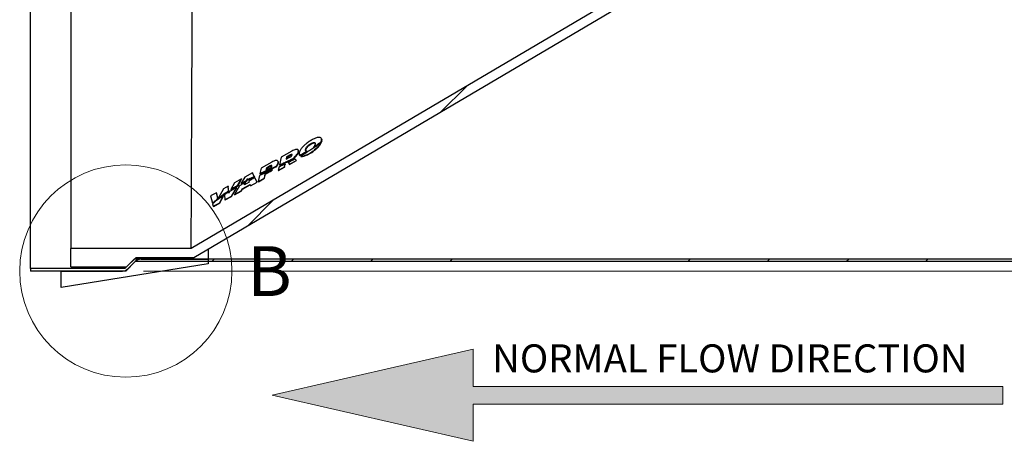
# Model space of a CAD drawing. Units: inches. Extents: x 0.3 to 7.9, y 0.2 to 11.3.
# Drawn here: x 4.6 to 6.8, y 7.8 to 8.8 of the extents above; entities that cross this region are included whole.
import ezdxf

# ---------------------------------------------------------------- set-up
doc = ezdxf.new("R2010")
doc.units = ezdxf.units.IN
doc.header["$MEASUREMENT"] = 0
doc.styles.add('SLDTEXTSTYLE0', font='TXT', dxfattribs={"width": 0.7})
doc.styles.add('SLDTEXTSTYLE1', font='TXT', dxfattribs={"width": 0.75})
doc.dimstyles.new('SLDDIMSTYLE2', dxfattribs={"dimtxt": 0.083333, "dimasz": 0.103937, "dimexe": 0, "dimexo": 0.0625, "dimgap": 0.020833, "dimtad": 1, "dimlfac": 15, "dimrnd": 1e-09, "dimzin": 12, "dimdsep": 46, "dimtxsty": 'SLDTEXTSTYLE1', "dimsah": 1, "dimcen": 0.09, "dimadec": 0, "dimazin": 3, "dimtfac": 1, "dimtofl": 0, "dimtmove": 0, "dimatfit": 3, "dimfxl": 0, "dimfrac": 2, "dimtolj": 1, "dimtzin": 12, "dimarcsym": 0})

# ---------------------------------------------------------------- blocks, each defined once
blk = doc.blocks.new('SW_NOTE_0')
at = {"color": 0, "linetype": 'Continuous', "lineweight": 0, "insert": (0, 0.0806), "char_height": 0.0625, "attachment_point": 1, "style": 'SLDTEXTSTYLE0'}
blk.add_mtext('NORMAL FLOW DIRECTION', dxfattribs=at)
blk = doc.blocks.new('Block1')
at = {"linetype": 'Continuous'}
blk.add_hatch(color=7, dxfattribs=at).paths.add_polyline_path([(2.0165, 7.2438), (3.1976, 7.2438), (3.1976, 7.2831), (2.0165, 7.2831), (2.0165, 7.3662), (1.5689, 7.2635), (2.0165, 7.1607)], flags=0)
at = {"color": 7, "linetype": 'Continuous', "lineweight": 18}
for p, q in [((2.0165, 7.3662), (1.5689, 7.2635)), ((2.0165, 7.2831), (2.0165, 7.3662)), ((3.1976, 7.2831), (2.0165, 7.2831)), ((3.1976, 7.2438), (3.1976, 7.2831)), ((1.5689, 7.2635), (2.0165, 7.1607)), ((2.0165, 7.2438), (3.1976, 7.2438)), ((2.0165, 7.1607), (2.0165, 7.2438))]:
    blk.add_line(p, q, dxfattribs=at)
at = {"color": 7, "linetype": 'Continuous', "lineweight": 0}
blk.add_blockref('SW_NOTE_0', (2.0591, 7.2962), dxfattribs=at)
blk = doc.blocks.new('_D_3')
at = {"color": 7, "linetype": 'Continuous', "lineweight": 0}
for p, q in [((4.8466, 9.491), (7.7108, 9.491)), ((7.6714, 8.2049), (7.6714, 9.491)), ((4.8914, 8.2049), (7.7108, 8.2049))]:
    blk.add_line(p, q, dxfattribs=at)
at = {"color": 7, "linetype": 'Continuous', "lineweight": 18}
for points in [[(7.6714, 9.491), (7.6553, 9.387), (7.6875, 9.387)], [(7.6714, 8.2049), (7.6875, 8.3088), (7.6553, 8.3088)]]:
    blk.add_solid(points, dxfattribs=at)
at = {"color": 7, "linetype": 'Continuous', "lineweight": 18, "char_height": 0.08333, "attachment_point": 1, "rotation": 90, "style": 'SLDTEXTSTYLE1'}
for s, insert in [('19,29', (7.564, 8.7312)), ('%%c', (7.564, 8.6054))]:
    blk.add_mtext(s, dxfattribs=dict(at, insert=insert))

msp = doc.modelspace()

# ---------------------------------------------------------------- hatches: boundary and pattern name
at = {"linetype": 'Continuous', "lineweight": 18}
h = msp.add_hatch(dxfattribs=at)
h.set_pattern_fill('ANSI34', angle=3e-322, style=0)
edge = h.paths.add_edge_path(flags=0)
edge.add_spline(control_points=[(6.83711, 9.33907), (6.80805, 9.32195), (6.77899, 9.30482), (6.74993, 9.2877), (6.68443, 9.2491), (6.61893, 9.2105), (6.55343, 9.1719), (6.42243, 9.09471), (6.29144, 9.01752), (6.16044, 8.94032), (5.96401, 8.82457), (5.76758, 8.70881), (5.57115, 8.59306), (5.38002, 8.48043), (5.1889, 8.36781), (4.99778, 8.25518)], knot_values=[0.0048934, 0.0048934, 0.0048934, 0.0048934, 0.0434485, 0.0434485, 0.0434485, 0.1303455, 0.1303455, 0.1303455, 0.3041396, 0.3041396, 0.3041396, 0.5647437, 0.5647437, 0.5647437, 0.818306, 0.818306, 0.818306, 0.818306], weights=[1, 1, 1, 1, 1, 1, 1, 1, 1, 1, 1, 1, 1, 1, 1, 1], degree=3, periodic=0)
edge.add_line((4.99778, 8.25518), (4.72965, 8.25518))
edge.add_line((4.72965, 8.25518), (4.72965, 8.21386))
edge.add_line((4.72965, 8.21386), (4.85362, 8.21386))
edge.add_line((4.85362, 8.21386), (4.87428, 8.23452))
edge.add_line((4.87428, 8.23452), (5.00341, 8.23452))
edge.add_line((5.00341, 8.23452), (6.83711, 9.31509))
edge.add_line((6.83711, 9.31509), (6.83711, 9.31408))
edge.add_line((6.83711, 9.31408), (6.92621, 9.31408))
edge.add_line((6.92621, 9.31408), (6.92621, 9.46129))
edge.add_line((6.92621, 9.46129), (6.83711, 9.46129))
edge.add_line((6.83711, 9.46129), (5.00341, 9.46129))
edge.add_line((5.00341, 9.46129), (4.87428, 9.46129))
edge.add_line((4.87428, 9.46129), (4.85362, 9.48195))
edge.add_line((4.85362, 9.48195), (4.72965, 9.48195))
edge.add_line((4.72965, 9.48195), (4.72965, 9.44063))
edge.add_line((4.72965, 9.44063), (5.00341, 9.44063))
edge.add_spline(control_points=[(5.00341, 9.44063), (5.17207, 9.44063), (5.34074, 9.44063), (5.5094, 9.44063), (5.68175, 9.44063), (5.8541, 9.44063), (6.02645, 9.44063), (6.16341, 9.44063), (6.30036, 9.44063), (6.43732, 9.44063), (6.57058, 9.44063), (6.70385, 9.44063), (6.83711, 9.44063)], knot_values=[0.0042172, 0.0042172, 0.0042172, 0.0042172, 0.1969985, 0.1969985, 0.1969985, 0.393997, 0.393997, 0.393997, 0.550535, 0.550535, 0.550535, 0.7028572, 0.7028572, 0.7028572, 0.7028572], weights=[1, 1, 1, 1, 1, 1, 1, 1, 1, 1, 1, 1, 1], degree=3, periodic=0)
edge.add_line((6.83711, 9.44063), (6.83711, 9.33907))
h = msp.add_hatch(dxfattribs=at)
h.set_pattern_fill('ANSI34', angle=3e-322, style=0)
h.paths.add_polyline_path([(4.87086, 8.23111), (4.84987, 8.21011), (4.63989, 8.21011), (4.63989, 8.20486), (4.85204, 8.20486), (4.87304, 8.22586), (7.0021, 8.22586), (7.0021, 8.23111)], flags=0)
h = msp.add_hatch(dxfattribs=at)
h.set_pattern_fill('ANSI34', angle=3e-322, style=0)
edge = h.paths.add_edge_path(flags=0)
edge.add_line((5.03577, 8.23111), (4.8859, 8.23111))
edge.add_arc((4.8859, 8.21274), 0.01837, 90, 135)
edge.add_line((4.87291, 8.22573), (4.85742, 8.21024))
edge.add_arc((4.84443, 8.22324), 0.01837, 270, 315, ccw=False)
edge.add_line((4.84443, 8.20486), (4.70768, 8.20486))
edge.add_line((4.70768, 8.20486), (4.70768, 8.16812))
edge.add_line((4.70768, 8.16812), (5.03577, 8.22061))
edge.add_line((5.03577, 8.22061), (5.03577, 8.23111))

# ---------------------------------------------------------------- linework, layer by layer
at = {"color": 7, "linetype": 'Continuous', "lineweight": 25}
for p, q in [((6.83711, 9.33907), (4.99778, 8.25518)), ((6.83711, 9.31509), (5.00341, 8.23452)), ((4.72965, 8.84791), (4.72965, 8.25518)), ((4.63989, 8.21011), (4.63989, 8.78761)), ((5.28855, 8.49955), (5.28788, 8.50059)), ((5.28837, 8.4955), (5.28907, 8.49439)), ((5.22236, 8.47226), (5.19823, 8.45895)), ((5.23673, 8.47367), (5.23615, 8.47458)), ((5.25252, 8.47574), (5.2532, 8.47467)), ((5.25547, 8.47204), (5.2561, 8.47106)), ((5.27051, 8.48121), (5.27116, 8.48019)), ((5.27474, 8.48398), (5.2754, 8.48294)), ((5.28622, 8.49036), (5.28689, 8.48931)), ((5.28732, 8.49289), (5.28802, 8.4918)), ((5.19823, 8.45895), (5.19458, 8.44167)), ((5.21035, 8.45902), (5.20925, 8.45381)), ((5.20925, 8.45381), (5.21759, 8.45841)), ((5.21094, 8.45809), (5.2102, 8.45434)), ((5.21868, 8.46362), (5.21035, 8.45902)), ((5.21035, 8.45902), (5.21094, 8.45809)), ((5.21928, 8.46268), (5.21094, 8.45809)), ((5.21684, 8.44297), (5.23244, 8.45157)), ((5.21721, 8.4424), (5.23281, 8.45099)), ((5.21868, 8.46362), (5.21928, 8.46268)), ((5.22169, 8.45415), (5.22231, 8.45318)), ((5.22716, 8.45685), (5.22645, 8.45755)), ((5.22716, 8.45685), (5.22777, 8.45588)), ((5.23244, 8.45157), (5.2295, 8.45451)), ((5.23244, 8.45157), (5.23281, 8.45099)), ((5.23648, 8.47104), (5.23713, 8.47002)), ((5.23911, 8.46303), (5.23973, 8.46206)), ((5.23913, 8.463), (5.23974, 8.46203)), ((5.23962, 8.46326), (5.24023, 8.46229)), ((5.24178, 8.46118), (5.24232, 8.46033)), ((5.15335, 8.43421), (5.1508, 8.42211)), ((5.17748, 8.44751), (5.15335, 8.43421)), ((5.16546, 8.43427), (5.16436, 8.42906)), ((5.16436, 8.42906), (5.17304, 8.43385)), ((5.16603, 8.43339), (5.16527, 8.42957)), ((5.17414, 8.43906), (5.16546, 8.43427)), ((5.16546, 8.43427), (5.16603, 8.43339)), ((5.17471, 8.43816), (5.16603, 8.43339)), ((5.16743, 8.42983), (5.16806, 8.42885)), ((5.17202, 8.43188), (5.17264, 8.4309)), ((5.17414, 8.43906), (5.17471, 8.43816)), ((5.17659, 8.43391), (5.18117, 8.4359)), ((5.17659, 8.43391), (5.17722, 8.43292)), ((5.17722, 8.43292), (5.1818, 8.43491)), ((5.17832, 8.43048), (5.17892, 8.42955)), ((5.18117, 8.4359), (5.18573, 8.43786)), ((5.18117, 8.4359), (5.1818, 8.43491)), ((5.1818, 8.43491), (5.18637, 8.43687)), ((5.18573, 8.43786), (5.18637, 8.43687)), ((5.18739, 8.43857), (5.18803, 8.43758)), ((5.19182, 8.44897), (5.19127, 8.44984)), ((5.1916, 8.44629), (5.19222, 8.44531)), ((5.19364, 8.43719), (5.19196, 8.42925)), ((5.19196, 8.42925), (5.20566, 8.4368)), ((5.19196, 8.42925), (5.19231, 8.4287)), ((5.19231, 8.4287), (5.20601, 8.43624)), ((5.19458, 8.44167), (5.19521, 8.44068)), ((5.19473, 8.44173), (5.19536, 8.44074)), ((5.20371, 8.44572), (5.20434, 8.44473)), ((5.20566, 8.4368), (5.20703, 8.44332)), ((5.20566, 8.4368), (5.20601, 8.43624)), ((5.20601, 8.43624), (5.20759, 8.44246)), ((5.20703, 8.44332), (5.20759, 8.44246)), ((5.2127, 8.44986), (5.21333, 8.44888)), ((5.21421, 8.44677), (5.21684, 8.44297)), ((5.21421, 8.44677), (5.21475, 8.44591)), ((5.21475, 8.44591), (5.21721, 8.4424)), ((5.21684, 8.44297), (5.21721, 8.4424)), ((5.10971, 8.41015), (5.09432, 8.40166)), ((5.10167, 8.39629), (5.10971, 8.41015)), ((5.10223, 8.3954), (5.11006, 8.40961)), ((5.11701, 8.41417), (5.10891, 8.40044)), ((5.10971, 8.41015), (5.11006, 8.40961)), ((5.13423, 8.42366), (5.11701, 8.41417)), ((5.12211, 8.40767), (5.12395, 8.41099)), ((5.12211, 8.40767), (5.12269, 8.40676)), ((5.12269, 8.40676), (5.12437, 8.4099)), ((5.12395, 8.41099), (5.1247, 8.40904)), ((5.1247, 8.40904), (5.12528, 8.40813)), ((5.13069, 8.41216), (5.13127, 8.41124)), ((5.13815, 8.41593), (5.13423, 8.42366)), ((5.13423, 8.42366), (5.13458, 8.4231)), ((5.13874, 8.415), (5.13458, 8.4231)), ((5.13815, 8.41593), (5.13874, 8.415)), ((5.14464, 8.40315), (5.13981, 8.41267)), ((5.13981, 8.41267), (5.14041, 8.41172)), ((5.14496, 8.40265), (5.14041, 8.41172)), ((5.14982, 8.41748), (5.14708, 8.4045)), ((5.14708, 8.4045), (5.16078, 8.41205)), ((5.14741, 8.40399), (5.16111, 8.41153)), ((5.1508, 8.42211), (5.1514, 8.42116)), ((5.16078, 8.41205), (5.16279, 8.42158)), ((5.16078, 8.41205), (5.16111, 8.41153)), ((5.16111, 8.41153), (5.16337, 8.42067)), ((5.16279, 8.42158), (5.17323, 8.42734)), ((5.16279, 8.42158), (5.16337, 8.42067)), ((5.16337, 8.42067), (5.17381, 8.42642)), ((5.17323, 8.42734), (5.17381, 8.42642)), ((5.06958, 8.38802), (5.05877, 8.36764)), ((5.07989, 8.3937), (5.06958, 8.38802)), ((5.081, 8.38351), (5.07989, 8.3937)), ((5.07989, 8.3937), (5.08022, 8.39318)), ((5.08156, 8.38263), (5.08022, 8.39318)), ((5.09432, 8.40166), (5.0861, 8.3868)), ((5.0861, 8.3868), (5.08666, 8.38592)), ((5.0873, 8.37154), (5.09859, 8.39098)), ((5.0876, 8.37108), (5.09917, 8.39007)), ((5.10569, 8.39497), (5.09406, 8.37526)), ((5.09419, 8.39183), (5.09476, 8.39095)), ((5.09859, 8.39098), (5.09917, 8.39007)), ((5.10167, 8.39629), (5.10223, 8.3954)), ((5.10891, 8.40044), (5.10948, 8.39955)), ((5.10891, 8.38345), (5.11148, 8.38825)), ((5.10922, 8.38297), (5.11191, 8.38758)), ((5.11148, 8.38825), (5.12884, 8.39782)), ((5.11148, 8.38825), (5.11191, 8.38758)), ((5.11191, 8.38758), (5.1291, 8.39704)), ((5.11236, 8.40237), (5.11292, 8.40147)), ((5.12696, 8.40317), (5.11638, 8.39731)), ((5.11638, 8.39731), (5.11908, 8.40218)), ((5.11793, 8.39817), (5.11967, 8.40125)), ((5.11908, 8.40218), (5.11967, 8.40125)), ((5.12597, 8.40575), (5.12696, 8.40317)), ((5.12884, 8.39782), (5.12979, 8.39497)), ((5.12979, 8.39497), (5.14464, 8.40315)), ((5.12979, 8.39497), (5.13011, 8.39447)), ((5.13011, 8.39447), (5.14496, 8.40265)), ((5.14464, 8.40315), (5.14496, 8.40265)), ((5.14708, 8.4045), (5.14741, 8.40399)), ((5.05395, 8.3794), (5.04105, 8.37228)), ((5.04105, 8.37228), (5.04517, 8.35605)), ((5.05725, 8.36644), (5.05395, 8.3794)), ((5.05395, 8.3794), (5.05427, 8.37891)), ((5.05779, 8.36559), (5.05427, 8.37891)), ((5.05725, 8.36644), (5.05779, 8.36559)), ((5.05877, 8.36764), (5.05932, 8.36679)), ((5.05943, 8.36817), (5.05998, 8.36731)), ((5.06127, 8.35718), (5.06902, 8.37265)), ((5.06155, 8.35674), (5.06957, 8.37179)), ((5.06902, 8.37265), (5.06957, 8.37179)), ((5.07108, 8.37677), (5.07156, 8.37773)), ((5.07108, 8.37677), (5.07164, 8.3759)), ((5.07156, 8.37773), (5.07162, 8.37715)), ((5.07162, 8.37715), (5.07218, 8.37628)), ((5.07164, 8.3759), (5.07198, 8.37658)), ((5.07187, 8.37457), (5.07293, 8.36361)), ((5.07293, 8.36361), (5.0873, 8.37154)), ((5.07293, 8.36361), (5.07322, 8.36316)), ((5.07322, 8.36316), (5.0876, 8.37108)), ((5.081, 8.38351), (5.08156, 8.38263)), ((5.08153, 8.37855), (5.0813, 8.38066)), ((5.0813, 8.38066), (5.08187, 8.37977)), ((5.08344, 8.38199), (5.08153, 8.37855)), ((5.08192, 8.37925), (5.08187, 8.37977)), ((5.0873, 8.37154), (5.0876, 8.37108)), ((5.09406, 8.37526), (5.10891, 8.38345)), ((5.09406, 8.37526), (5.09436, 8.3748)), ((5.09436, 8.3748), (5.10922, 8.38297)), ((5.10891, 8.38345), (5.10922, 8.38297)), ((5.04517, 8.35605), (5.04566, 8.35528)), ((5.04549, 8.35481), (5.0469, 8.34926)), ((5.0469, 8.34926), (5.06127, 8.35718)), ((5.0469, 8.34926), (5.04717, 8.34883)), ((5.04717, 8.34883), (5.06155, 8.35674)), ((5.05147, 8.36167), (5.05199, 8.36085)), ((5.06127, 8.35718), (5.06155, 8.35674)), ((4.72965, 8.21386), (4.72965, 8.25518)), ((4.99778, 8.25518), (4.72965, 8.25518)), ((5.03577, 8.25329), (5.03577, 8.23111)), ((4.87086, 8.23111), (4.84987, 8.21011)), ((4.85362, 8.21386), (4.87428, 8.23452)), ((7.0021, 8.23111), (4.87086, 8.23111)), ((5.00341, 8.23452), (4.87428, 8.23452)), ((4.8859, 8.23452), (4.8859, 8.23111)), ((4.8859, 8.23111), (5.03577, 8.23111)), ((5.03577, 8.23111), (5.03577, 8.22061)), ((4.84987, 8.21011), (4.63989, 8.21011)), ((4.63989, 8.21011), (4.63989, 8.20486)), ((5.03577, 8.22061), (4.70768, 8.16812)), ((4.72965, 8.21386), (4.85362, 8.21386)), ((4.84987, 8.21011), (4.84987, 8.21386)), ((4.87304, 8.22586), (4.85204, 8.20486)), ((4.85742, 8.21024), (4.87291, 8.22573)), ((7.0021, 8.22586), (4.87304, 8.22586)), ((4.85204, 8.20486), (4.63989, 8.20486)), ((4.70768, 8.20486), (4.84443, 8.20486)), ((4.70768, 8.16812), (4.70768, 8.20486))]:
    msp.add_line(p, q, dxfattribs=at)
at = {"color": 7, "linetype": 'Continuous', "lineweight": 18}
msp.add_circle((4.85204, 8.20486), 0.23659, dxfattribs=at)
at = {"color": 7, "linetype": 'Continuous', "lineweight": 25}
for centre, start, end in [((4.8859, 8.21274), 90, 135), ((4.84443, 8.22324), 270, 315)]:
    msp.add_arc(centre, 0.01837, start, end, dxfattribs=at)
for points, knots in [([(4.99778, 8.25582), (4.99778, 8.25593), (4.99778, 8.25623), (4.99779, 8.25709), (4.99779, 8.25845), (4.9978, 8.2606), (4.99781, 8.26368), (4.99782, 8.26779), (4.99784, 8.2726), (4.99787, 8.27819), (4.99789, 8.28482), (4.99793, 8.29215), (4.99797, 8.30231), (4.99803, 8.31628), (4.99811, 8.33487), (4.99819, 8.35574), (4.99829, 8.37854), (4.9984, 8.40317), (4.99851, 8.42971), (4.99863, 8.45811), (4.99876, 8.48821), (4.9989, 8.51986), (4.99905, 8.55288), (4.99921, 8.58716), (4.99938, 8.62491), (4.99957, 8.66624), (4.99978, 8.71112), (4.99999, 8.75684), (5.00021, 8.80312), (5.00044, 8.84968), (5.00066, 8.89622), (5.00089, 8.94247), (5.00111, 8.98814), (5.00134, 9.03294), (5.00155, 9.0766), (5.00177, 9.11885), (5.00197, 9.15943), (5.00217, 9.19809), (5.00236, 9.23459), (5.00253, 9.26871), (5.00269, 9.30023), (5.00284, 9.32896), (5.00297, 9.35473), (5.00309, 9.37737), (5.00318, 9.3967), (5.00327, 9.41263), (5.00333, 9.4251), (5.00338, 9.43399), (5.00341, 9.43959), (5.00341, 9.44028), (5.00341, 9.44063)], [0, 0, 0, 0, 0.003836, 0.0113583, 0.0194926, 0.0279124, 0.0409348, 0.0527685, 0.0633638, 0.0761812, 0.0881439, 0.1000346, 0.1124672, 0.1335615, 0.1552211, 0.1767114, 0.1978444, 0.2188457, 0.239918, 0.2610718, 0.2822499, 0.303405, 0.3245395, 0.3456705, 0.3668088, 0.3921777, 0.4175451, 0.4429106, 0.4682762, 0.4936425, 0.5190089, 0.5443751, 0.5697412, 0.5951073, 0.6204735, 0.6458397, 0.6712058, 0.6965719, 0.721938, 0.7473041, 0.7726701, 0.7980361, 0.8234021, 0.8487681, 0.874134, 0.8993072, 0.9244805, 0.9496536, 0.9748268, 1, 1, 1, 1]), ([(5.28837, 8.4955), (5.28853, 8.49686), (5.28883, 8.49939), (5.28711, 8.50193), (5.28365, 8.50301), (5.27833, 8.50234), (5.2715, 8.49982), (5.26402, 8.49584), (5.25659, 8.49081), (5.24991, 8.48517), (5.24444, 8.47929), (5.2403, 8.47337), (5.23918, 8.46985), (5.23862, 8.46808)], [0, 0, 0, 0, 0.0860379, 0.1608785, 0.2301388, 0.3086578, 0.3949626, 0.4933919, 0.5943849, 0.6950798, 0.7957762, 0.8969372, 1, 1, 1, 1]), ([(5.28732, 8.49289), (5.28755, 8.49338), (5.28796, 8.49427), (5.28824, 8.49512), (5.28837, 8.4955)], [0, 0, 0, 0, 0.55772969, 1, 1, 1, 1]), ([(5.28802, 8.4918), (5.28812, 8.49202), (5.28833, 8.49247), (5.28871, 8.49334), (5.28893, 8.49397), (5.28907, 8.49439)], [0, 0, 0, 0, 0.2525398, 0.5050814, 1, 1, 1, 1]), ([(5.28907, 8.49439), (5.28937, 8.49603), (5.28974, 8.49802), (5.28858, 8.49921), (5.28837, 8.49943)], [0, 0, 0, 0, 0.8193183, 1, 1, 1, 1]), ([(5.23648, 8.47104), (5.2366, 8.47198), (5.23681, 8.47375), (5.23561, 8.47555), (5.23325, 8.47616), (5.23009, 8.47567), (5.22642, 8.47438), (5.22379, 8.47301), (5.22236, 8.47226)], [0, 0, 0, 0, 0.1954722, 0.3694407, 0.5332804, 0.6679271, 0.8199225, 1, 1, 1, 1]), ([(5.23713, 8.47002), (5.23736, 8.47131), (5.2376, 8.47274), (5.23674, 8.47354), (5.23666, 8.47362)], [0, 0, 0, 0, 0.90404522, 1, 1, 1, 1]), ([(5.23962, 8.46326), (5.24259, 8.46485), (5.2479, 8.4677), (5.25316, 8.47072), (5.25547, 8.47204)], [0, 0, 0, 0, 0.5600206, 1, 1, 1, 1]), ([(5.24178, 8.46118), (5.24282, 8.46102), (5.24494, 8.4607), (5.2486, 8.46145), (5.25179, 8.46247), (5.25443, 8.46352), (5.25723, 8.46482), (5.26202, 8.46733), (5.26861, 8.4715), (5.27608, 8.47759), (5.28236, 8.48408), (5.28493, 8.48827), (5.28622, 8.49036)], [0, 0, 0, 0, 0.084203, 0.1711779, 0.2172273, 0.2655406, 0.316512, 0.3704833, 0.5282617, 0.6852705, 0.8422405, 1, 1, 1, 1]), ([(5.27597, 8.48267), (5.27288, 8.48052), (5.26669, 8.47621), (5.25529, 8.46896), (5.2469, 8.46413), (5.24178, 8.46118)], [0, 0, 0, 0, 0.2801118, 0.5601322, 1, 1, 1, 1]), ([(5.24232, 8.46033), (5.24353, 8.46021), (5.24596, 8.45997), (5.25051, 8.46121), (5.25502, 8.46299), (5.25941, 8.46514), (5.26564, 8.46871), (5.27186, 8.47304), (5.27754, 8.47786), (5.28145, 8.48178), (5.28467, 8.48564), (5.28615, 8.48809), (5.28689, 8.48931)], [0, 0, 0, 0, 0.0982974, 0.1962749, 0.2644742, 0.3499627, 0.4355764, 0.609346, 0.7097461, 0.8101394, 0.9050843, 1, 1, 1, 1]), ([(5.25547, 8.47204), (5.25486, 8.47208), (5.2536, 8.47215), (5.25232, 8.47333), (5.25244, 8.4748), (5.25252, 8.47574)], [0, 0, 0, 0, 0.2526519, 0.5192837, 1, 1, 1, 1]), ([(5.25252, 8.47574), (5.25288, 8.47683), (5.2536, 8.47899), (5.2564, 8.48265), (5.25989, 8.48591), (5.26366, 8.48852), (5.26709, 8.49034), (5.27018, 8.4914), (5.27245, 8.49149), (5.27381, 8.49079), (5.27444, 8.48952), (5.27429, 8.48833), (5.27421, 8.48771)], [0, 0, 0, 0, 0.1365031, 0.2713024, 0.4046434, 0.5055894, 0.6047731, 0.6891797, 0.7665343, 0.8368516, 0.9136411, 1, 1, 1, 1]), ([(5.2535, 8.47209), (5.25328, 8.47255), (5.25294, 8.47328), (5.25313, 8.47429), (5.2532, 8.47467)], [0, 0, 0, 0, 0.6244114, 1, 1, 1, 1]), ([(5.2532, 8.47467), (5.25361, 8.47587), (5.25444, 8.47827), (5.25773, 8.4824), (5.26208, 8.48617), (5.26638, 8.48874), (5.26971, 8.49007), (5.27203, 8.4905), (5.27362, 8.49021), (5.27449, 8.48975), (5.27459, 8.4893), (5.2746, 8.48926)], [0, 0, 0, 0, 0.1731124, 0.3471773, 0.5187647, 0.6725401, 0.7628834, 0.8397132, 0.916683, 0.9919463, 1, 1, 1, 1]), ([(5.27421, 8.48771), (5.27383, 8.48656), (5.27317, 8.48451), (5.27132, 8.48222), (5.27051, 8.48121)], [0, 0, 0, 0, 0.5624992, 1, 1, 1, 1]), ([(5.27051, 8.48121), (5.2713, 8.48173), (5.27272, 8.48264), (5.27412, 8.48357), (5.27474, 8.48398)], [0, 0, 0, 0, 0.5598996, 1, 1, 1, 1]), ([(5.27116, 8.48019), (5.27152, 8.48042), (5.27223, 8.48087), (5.27364, 8.48178), (5.2747, 8.48247), (5.2754, 8.48294)], [0, 0, 0, 0, 0.2501137, 0.5002276, 1, 1, 1, 1]), ([(5.27474, 8.48398), (5.27713, 8.4856), (5.28141, 8.48849), (5.28552, 8.49154), (5.28732, 8.49289)], [0, 0, 0, 0, 0.5597776, 1, 1, 1, 1]), ([(5.2754, 8.48294), (5.27648, 8.48365), (5.27863, 8.48509), (5.28287, 8.48801), (5.28596, 8.49029), (5.28802, 8.4918)], [0, 0, 0, 0, 0.2504863, 0.5009731, 1, 1, 1, 1]), ([(5.28434, 8.4889), (5.2828, 8.48772), (5.28005, 8.48561), (5.27721, 8.48357), (5.27597, 8.48267)], [0, 0, 0, 0, 0.5598879, 1, 1, 1, 1]), ([(5.28622, 8.49036), (5.28587, 8.49009), (5.28525, 8.4896), (5.28462, 8.48911), (5.28434, 8.4889)], [0, 0, 0, 0, 0.5599986, 1, 1, 1, 1]), ([(5.1916, 8.44629), (5.19171, 8.44723), (5.19192, 8.449), (5.19073, 8.4508), (5.18836, 8.45141), (5.18521, 8.45093), (5.18154, 8.44964), (5.17891, 8.44826), (5.17748, 8.44751)], [0, 0, 0, 0, 0.1954722, 0.3694407, 0.5332804, 0.6679271, 0.8199225, 1, 1, 1, 1]), ([(5.2127, 8.44986), (5.21438, 8.45065), (5.21738, 8.45206), (5.22037, 8.45351), (5.22169, 8.45415)], [0, 0, 0, 0, 0.5600825, 1, 1, 1, 1]), ([(5.21333, 8.44888), (5.21407, 8.44924), (5.21557, 8.44994), (5.21857, 8.45136), (5.22081, 8.45245), (5.22231, 8.45318)], [0, 0, 0, 0, 0.2501379, 0.500275, 1, 1, 1, 1]), ([(5.2295, 8.45451), (5.22665, 8.45302), (5.22156, 8.45038), (5.21645, 8.44787), (5.21421, 8.44677)], [0, 0, 0, 0, 0.56011468, 1, 1, 1, 1]), ([(5.21759, 8.45841), (5.21824, 8.45881), (5.21957, 8.45963), (5.22111, 8.46103), (5.22222, 8.46239), (5.22248, 8.46313), (5.22261, 8.46351)], [0, 0, 0, 0, 0.2714698, 0.551245, 0.7729471, 1, 1, 1, 1]), ([(5.22261, 8.46351), (5.22264, 8.46369), (5.22268, 8.46403), (5.22251, 8.46439), (5.22216, 8.46461), (5.22148, 8.46468), (5.22028, 8.46442), (5.21923, 8.4639), (5.21868, 8.46362)], [0, 0, 0, 0, 0.1431786, 0.2696636, 0.3865701, 0.5004384, 0.7361541, 1, 1, 1, 1]), ([(5.22262, 8.46362), (5.22247, 8.46365), (5.22213, 8.46372), (5.22123, 8.46354), (5.22023, 8.46318), (5.21954, 8.46281), (5.21928, 8.46268)], [0, 0, 0, 0, 0.1814884, 0.4276216, 0.7928301, 1, 1, 1, 1]), ([(5.22169, 8.45415), (5.22271, 8.45465), (5.22453, 8.45554), (5.22635, 8.45645), (5.22716, 8.45685)], [0, 0, 0, 0, 0.5600238, 1, 1, 1, 1]), ([(5.22231, 8.45318), (5.22276, 8.4534), (5.22367, 8.45385), (5.2255, 8.45475), (5.22686, 8.45543), (5.22777, 8.45588)], [0, 0, 0, 0, 0.2500274, 0.5000548, 1, 1, 1, 1]), ([(5.22645, 8.45755), (5.22763, 8.45857), (5.2302, 8.4608), (5.23319, 8.46427), (5.23553, 8.46785), (5.23615, 8.46994), (5.23648, 8.47104)], [0, 0, 0, 0, 0.2258368, 0.4949806, 0.7332304, 1, 1, 1, 1]), ([(5.22708, 8.45656), (5.22853, 8.45781), (5.2319, 8.46075), (5.23569, 8.46553), (5.23667, 8.46856), (5.23713, 8.47002)], [0, 0, 0, 0, 0.2802573, 0.6549445, 1, 1, 1, 1]), ([(5.23862, 8.46808), (5.23845, 8.46695), (5.23817, 8.46502), (5.23885, 8.46359), (5.23913, 8.463)], [0, 0, 0, 0, 0.5864386, 1, 1, 1, 1]), ([(5.23913, 8.463), (5.23922, 8.46305), (5.23938, 8.46313), (5.23954, 8.46322), (5.23962, 8.46326)], [0, 0, 0, 0, 0.5600126, 1, 1, 1, 1]), ([(5.23974, 8.46203), (5.23978, 8.46205), (5.23987, 8.4621), (5.24003, 8.46218), (5.24015, 8.46225), (5.24023, 8.46229)], [0, 0, 0, 0, 0.2501174, 0.5002338, 1, 1, 1, 1]), ([(5.24023, 8.46229), (5.24156, 8.463), (5.24422, 8.46442), (5.24952, 8.46731), (5.25347, 8.46956), (5.2561, 8.47106)], [0, 0, 0, 0, 0.2503669, 0.5007354, 1, 1, 1, 1]), ([(5.1508, 8.42211), (5.1539, 8.42358), (5.15945, 8.42621), (5.165, 8.42873), (5.16743, 8.42983)], [0, 0, 0, 0, 0.5601691, 1, 1, 1, 1]), ([(5.1514, 8.42116), (5.15279, 8.42181), (5.15557, 8.42313), (5.16112, 8.42572), (5.16528, 8.4276), (5.16806, 8.42885)], [0, 0, 0, 0, 0.25017461, 0.50034998, 1, 1, 1, 1]), ([(5.17832, 8.43048), (5.17623, 8.42956), (5.17249, 8.42791), (5.16875, 8.42622), (5.1671, 8.42548)], [0, 0, 0, 0, 0.56009629, 1, 1, 1, 1]), ([(5.16743, 8.42983), (5.16829, 8.43022), (5.16982, 8.43091), (5.17134, 8.43158), (5.17202, 8.43188)], [0, 0, 0, 0, 0.5600754, 1, 1, 1, 1]), ([(5.16806, 8.42885), (5.16844, 8.42903), (5.1692, 8.42937), (5.17073, 8.43005), (5.17188, 8.43056), (5.17264, 8.4309)], [0, 0, 0, 0, 0.2501176, 0.5002338, 1, 1, 1, 1]), ([(5.17202, 8.43188), (5.17287, 8.43226), (5.1744, 8.43294), (5.17592, 8.43361), (5.17659, 8.43391)], [0, 0, 0, 0, 0.5600785, 1, 1, 1, 1]), ([(5.17264, 8.4309), (5.17302, 8.43107), (5.17379, 8.43141), (5.17532, 8.43208), (5.17646, 8.43258), (5.17722, 8.43292)], [0, 0, 0, 0, 0.2501054, 0.5002108, 1, 1, 1, 1]), ([(5.17304, 8.43385), (5.17368, 8.43424), (5.17495, 8.43502), (5.17639, 8.43638), (5.17737, 8.43766), (5.1776, 8.43836), (5.17772, 8.43871)], [0, 0, 0, 0, 0.2761456, 0.5533214, 0.7736353, 1, 1, 1, 1]), ([(5.17323, 8.42734), (5.17422, 8.4279), (5.17595, 8.42889), (5.17761, 8.43), (5.17832, 8.43048)], [0, 0, 0, 0, 0.57042, 1, 1, 1, 1]), ([(5.17381, 8.42642), (5.17427, 8.42667), (5.17518, 8.42718), (5.17689, 8.42821), (5.17812, 8.42903), (5.17892, 8.42955)], [0, 0, 0, 0, 0.2617905, 0.5235873, 1, 1, 1, 1]), ([(5.17772, 8.43871), (5.17775, 8.43897), (5.17781, 8.43946), (5.17743, 8.4399), (5.17667, 8.44002), (5.1755, 8.43975), (5.17462, 8.4393), (5.17414, 8.43906)], [0, 0, 0, 0, 0.2140603, 0.3953223, 0.5625374, 0.7664807, 1, 1, 1, 1]), ([(5.17772, 8.43897), (5.17762, 8.439), (5.17736, 8.4391), (5.17661, 8.43898), (5.17567, 8.43866), (5.17501, 8.43831), (5.17471, 8.43816)], [0, 0, 0, 0, 0.1485132, 0.4059149, 0.7377972, 1, 1, 1, 1]), ([(5.18573, 8.43786), (5.18604, 8.43799), (5.1866, 8.43823), (5.18715, 8.43846), (5.18739, 8.43857)], [0, 0, 0, 0, 0.5609142, 1, 1, 1, 1]), ([(5.18637, 8.43687), (5.1865, 8.43693), (5.18678, 8.43704), (5.18734, 8.43728), (5.18775, 8.43746), (5.18803, 8.43758)], [0, 0, 0, 0, 0.2513266, 0.5026532, 1, 1, 1, 1]), ([(5.18739, 8.43857), (5.18854, 8.4401), (5.19059, 8.44283), (5.19129, 8.44523), (5.1916, 8.44629)], [0, 0, 0, 0, 0.5604402, 1, 1, 1, 1]), ([(5.18803, 8.43758), (5.18858, 8.43827), (5.18968, 8.43966), (5.19132, 8.44232), (5.19187, 8.44413), (5.19222, 8.44531)], [0, 0, 0, 0, 0.257364, 0.5147194, 1, 1, 1, 1]), ([(5.19222, 8.44531), (5.19244, 8.44661), (5.19269, 8.44803), (5.19183, 8.44884), (5.19175, 8.44891)], [0, 0, 0, 0, 0.9040677, 1, 1, 1, 1]), ([(5.20348, 8.44166), (5.20164, 8.44081), (5.19836, 8.43929), (5.19508, 8.43783), (5.19364, 8.43719)], [0, 0, 0, 0, 0.559914, 1, 1, 1, 1]), ([(5.19458, 8.44167), (5.19461, 8.44168), (5.19466, 8.4417), (5.19471, 8.44172), (5.19473, 8.44173)], [0, 0, 0, 0, 0.559983, 1, 1, 1, 1]), ([(5.19473, 8.44173), (5.19641, 8.44247), (5.1994, 8.44379), (5.2024, 8.44513), (5.20371, 8.44572)], [0, 0, 0, 0, 0.5600669, 1, 1, 1, 1]), ([(5.19521, 8.44068), (5.19523, 8.44068), (5.19525, 8.44069), (5.1953, 8.44071), (5.19534, 8.44073), (5.19536, 8.44074)], [0, 0, 0, 0, 0.2501472, 0.5002934, 1, 1, 1, 1]), ([(5.19536, 8.44074), (5.19611, 8.44107), (5.19761, 8.44173), (5.2006, 8.44305), (5.20284, 8.44406), (5.20434, 8.44473)], [0, 0, 0, 0, 0.2500954, 0.5001908, 1, 1, 1, 1]), ([(5.20703, 8.44332), (5.20637, 8.44301), (5.20519, 8.44245), (5.204, 8.4419), (5.20348, 8.44166)], [0, 0, 0, 0, 0.56004735, 1, 1, 1, 1]), ([(5.20371, 8.44572), (5.20539, 8.44648), (5.20839, 8.44784), (5.21138, 8.44924), (5.2127, 8.44986)], [0, 0, 0, 0, 0.5600934, 1, 1, 1, 1]), ([(5.20434, 8.44473), (5.20509, 8.44508), (5.20659, 8.44576), (5.20958, 8.44713), (5.21183, 8.44818), (5.21333, 8.44888)], [0, 0, 0, 0, 0.2500852, 0.5001711, 1, 1, 1, 1]), ([(5.11236, 8.40237), (5.11417, 8.40337), (5.11742, 8.40517), (5.12068, 8.4069), (5.12211, 8.40767)], [0, 0, 0, 0, 0.5601152, 1, 1, 1, 1]), ([(5.11292, 8.40147), (5.11374, 8.40192), (5.11536, 8.40282), (5.11861, 8.40459), (5.12106, 8.4059), (5.12269, 8.40676)], [0, 0, 0, 0, 0.2501575, 0.5003143, 1, 1, 1, 1]), ([(5.1247, 8.40904), (5.12582, 8.40962), (5.12781, 8.41067), (5.12981, 8.41171), (5.13069, 8.41216)], [0, 0, 0, 0, 0.5600807, 1, 1, 1, 1]), ([(5.12528, 8.40813), (5.12578, 8.40839), (5.12678, 8.40891), (5.12877, 8.40995), (5.13027, 8.41073), (5.13127, 8.41124)], [0, 0, 0, 0, 0.2500682, 0.5001363, 1, 1, 1, 1]), ([(5.13107, 8.40834), (5.13012, 8.40786), (5.12841, 8.407), (5.12672, 8.40613), (5.12597, 8.40575)], [0, 0, 0, 0, 0.5600146, 1, 1, 1, 1]), ([(5.13069, 8.41216), (5.13208, 8.41287), (5.13457, 8.41414), (5.13706, 8.41539), (5.13815, 8.41593)], [0, 0, 0, 0, 0.56008489, 1, 1, 1, 1]), ([(5.13981, 8.41267), (5.13818, 8.41187), (5.13526, 8.41044), (5.13235, 8.40898), (5.13107, 8.40834)], [0, 0, 0, 0, 0.5600837, 1, 1, 1, 1]), ([(5.13127, 8.41124), (5.1319, 8.41156), (5.13314, 8.41219), (5.13563, 8.41345), (5.1375, 8.41438), (5.13874, 8.415)], [0, 0, 0, 0, 0.2501096, 0.5002188, 1, 1, 1, 1]), ([(5.1671, 8.42548), (5.16388, 8.42402), (5.15812, 8.4214), (5.15235, 8.41868), (5.14982, 8.41748)], [0, 0, 0, 0, 0.56017535, 1, 1, 1, 1]), ([(5.09536, 8.38913), (5.09312, 8.38782), (5.08913, 8.38548), (5.08518, 8.38305), (5.08344, 8.38199)], [0, 0, 0, 0, 0.560016, 1, 1, 1, 1]), ([(5.0861, 8.3868), (5.08761, 8.38776), (5.09029, 8.38945), (5.093, 8.39111), (5.09419, 8.39183)], [0, 0, 0, 0, 0.5602805, 1, 1, 1, 1]), ([(5.08666, 8.38592), (5.08734, 8.38635), (5.08868, 8.3872), (5.09137, 8.38888), (5.0934, 8.39012), (5.09476, 8.39095)], [0, 0, 0, 0, 0.2502378, 0.5004755, 1, 1, 1, 1]), ([(5.09419, 8.39183), (5.09559, 8.39267), (5.09807, 8.39417), (5.10057, 8.39564), (5.10167, 8.39629)], [0, 0, 0, 0, 0.5600806, 1, 1, 1, 1]), ([(5.09476, 8.39095), (5.09538, 8.39133), (5.09662, 8.39208), (5.09911, 8.39357), (5.10098, 8.39467), (5.10223, 8.3954)], [0, 0, 0, 0, 0.25016546, 0.50032926, 1, 1, 1, 1]), ([(5.09859, 8.39098), (5.09799, 8.39064), (5.09691, 8.39002), (5.09583, 8.3894), (5.09536, 8.38913)], [0, 0, 0, 0, 0.56000451, 1, 1, 1, 1]), ([(5.11908, 8.40218), (5.11657, 8.40086), (5.1121, 8.3985), (5.10765, 8.39605), (5.10569, 8.39497)], [0, 0, 0, 0, 0.56017274, 1, 1, 1, 1]), ([(5.10891, 8.40044), (5.10955, 8.4008), (5.1107, 8.40145), (5.11185, 8.40209), (5.11236, 8.40237)], [0, 0, 0, 0, 0.5600577, 1, 1, 1, 1]), ([(5.10948, 8.39955), (5.10977, 8.39971), (5.11034, 8.40003), (5.11149, 8.40068), (5.11235, 8.40116), (5.11292, 8.40147)], [0, 0, 0, 0, 0.2500552, 0.5001106, 1, 1, 1, 1]), ([(5.06102, 8.36704), (5.05801, 8.36482), (5.05263, 8.36085), (5.04767, 8.35666), (5.04549, 8.35481)], [0, 0, 0, 0, 0.559672, 1, 1, 1, 1]), ([(5.05147, 8.36167), (5.05253, 8.36257), (5.05443, 8.36417), (5.05639, 8.36575), (5.05725, 8.36644)], [0, 0, 0, 0, 0.5599153, 1, 1, 1, 1]), ([(5.05199, 8.36085), (5.05247, 8.36125), (5.05342, 8.36204), (5.05534, 8.36363), (5.05681, 8.3648), (5.05779, 8.36559)], [0, 0, 0, 0, 0.25016641, 0.50033201, 1, 1, 1, 1]), ([(5.05877, 8.36764), (5.05889, 8.36774), (5.05911, 8.36792), (5.05933, 8.36809), (5.05943, 8.36817)], [0, 0, 0, 0, 0.5599692, 1, 1, 1, 1]), ([(5.05932, 8.36679), (5.05937, 8.36683), (5.05948, 8.36692), (5.0597, 8.36709), (5.05987, 8.36722), (5.05998, 8.36731)], [0, 0, 0, 0, 0.2500667, 0.5001317, 1, 1, 1, 1]), ([(5.05943, 8.36817), (5.06157, 8.3698), (5.06538, 8.37272), (5.06934, 8.37554), (5.07108, 8.37677)], [0, 0, 0, 0, 0.5601775, 1, 1, 1, 1]), ([(5.05998, 8.36731), (5.06093, 8.36804), (5.06284, 8.3695), (5.0667, 8.37238), (5.06967, 8.37449), (5.07164, 8.3759)], [0, 0, 0, 0, 0.2503667, 0.500731, 1, 1, 1, 1]), ([(5.06902, 8.37265), (5.06751, 8.37162), (5.06482, 8.36977), (5.06218, 8.36788), (5.06102, 8.36704)], [0, 0, 0, 0, 0.5598581, 1, 1, 1, 1]), ([(5.07162, 8.37715), (5.07336, 8.37836), (5.07645, 8.38051), (5.07961, 8.38259), (5.081, 8.38351)], [0, 0, 0, 0, 0.5599892, 1, 1, 1, 1]), ([(5.0813, 8.38066), (5.07953, 8.37954), (5.07636, 8.37754), (5.07324, 8.37548), (5.07187, 8.37457)], [0, 0, 0, 0, 0.5601066, 1, 1, 1, 1]), ([(5.07218, 8.37628), (5.07295, 8.37681), (5.0745, 8.37789), (5.07762, 8.38002), (5.07998, 8.38159), (5.08156, 8.38263)], [0, 0, 0, 0, 0.2501622, 0.5003237, 1, 1, 1, 1]), ([(5.04517, 8.35605), (5.04632, 8.35711), (5.04836, 8.359), (5.05052, 8.36085), (5.05147, 8.36167)], [0, 0, 0, 0, 0.5598766, 1, 1, 1, 1]), ([(5.04566, 8.35528), (5.04617, 8.35575), (5.0472, 8.35669), (5.04929, 8.35855), (5.05091, 8.35993), (5.05199, 8.36085)], [0, 0, 0, 0, 0.2503538, 0.5007012, 1, 1, 1, 1])]:
    msp.add_open_spline(points, degree=3, knots=knots, dxfattribs=at)

# ---------------------------------------------------------------- block references
at = {"color": 7, "linetype": 'Continuous'}
msp.add_blockref('Block1', (3.60969, 0.66459), dxfattribs=at)

# ---------------------------------------------------------------- texts
at = {"color": 7, "linetype": 'Continuous', "lineweight": 18, "insert": (5.12234, 8.26022), "char_height": 0.11111, "attachment_point": 1, "style": 'SLDTEXTSTYLE1'}
msp.add_mtext('B', dxfattribs=at)

# ---------------------------------------------------------------- dimensions: what is measured, and where the dimension line sits
at = {"color": 7, "linetype": 'Continuous', "lineweight": 18}
dim = msp.add_linear_dim(base=(7.67141, 9.49095), p1=(4.85204, 8.20486), p2=(4.80722, 9.49095), angle=90, text='%%c<>', dimstyle='SLDDIMSTYLE2', dxfattribs=at)
dim.commit()
dim.dimension.update_dxf_attribs({"geometry": '_D_3', "text_midpoint": (7.67141, 8.80677), "dimtype": 160})

doc.saveas('drawing.dxf')
